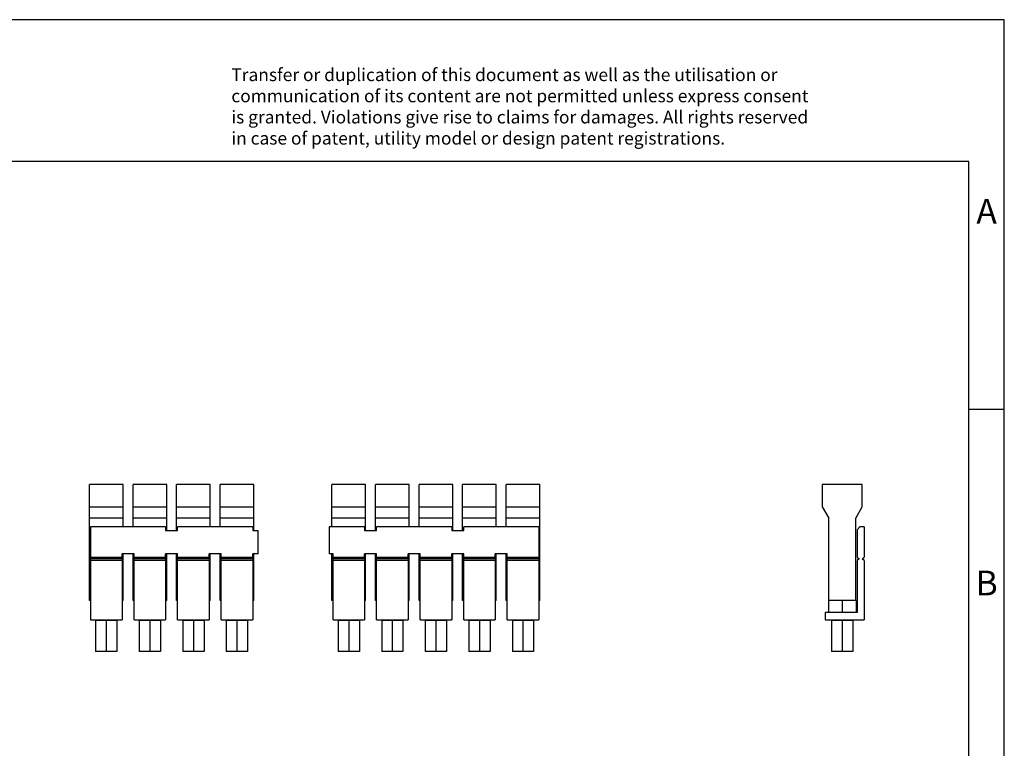
# Model space of a CAD drawing. Units: millimetres. Extents: x -640 to -343, y -160 to 50.
# Drawn here: x -482 to -343, y -52 to 50 of the extents above; entities that cross this region are included whole.
import ezdxf

# ---------------------------------------------------------------- set-up
doc = ezdxf.new("R2010")
doc.units = ezdxf.units.MM
doc.linetypes.add('DOT_CENTER', pattern=[14, 12, -1, 0, -1])
doc.layers.add('1', color=7, linetype='Continuous')
doc.styles.add('CONVERTER_11', font='txt.shx', dxfattribs={"width": 0.9})

# ---------------------------------------------------------------- blocks, each defined once
blk = doc.blocks.new('LB_100-6_BU-select__1', base_point=(-368.95, -38.8))
at = {"color": 7, "linetype": 'Continuous'}
for p, q in [((-368.95, -15.2), (-368.95, -18.37)), ((-363.3, -15.2), (-368.95, -15.2)), ((-363.3, -18.37), (-363.3, -15.2)), ((-368.95, -18.37), (-368.04, -19.95)), ((-364.22, -19.95), (-363.3, -18.37)), ((-368.04, -31.6), (-368.04, -19.95)), ((-364.22, -31.6), (-364.22, -19.95)), ((-363.63, -21.2), (-364.03, -21.6)), ((-364.03, -21.6), (-364.03, -25.45)), ((-363.03, -21.2), (-363.63, -21.2)), ((-363.03, -21.2), (-363.03, -25.45)), ((-364.03, -25.45), (-363.73, -25.7)), ((-363.73, -25.7), (-364.03, -25.95)), ((-364.03, -25.95), (-364.03, -33.3)), ((-363.33, -25.7), (-363.03, -25.45)), ((-363.03, -25.95), (-363.33, -25.7)), ((-363.03, -25.95), (-363.03, -34.3)), ((-368.04, -31.6), (-368.08, -31.6)), ((-368.08, -31.6), (-368.08, -33.3)), ((-364.22, -31.6), (-368.04, -31.6)), ((-364.18, -31.6), (-364.22, -31.6)), ((-364.18, -31.6), (-364.18, -33.3)), ((-368.08, -33.3), (-368.53, -33.3)), ((-368.53, -33.3), (-368.53, -34.3)), ((-364.18, -33.3), (-368.08, -33.3)), ((-364.03, -33.3), (-364.18, -33.3)), ((-368.53, -34.3), (-367.3, -34.3)), ((-367.3, -34.4), (-367.63, -34.4)), ((-367.63, -34.4), (-367.63, -38.8)), ((-367.3, -34.3), (-367.3, -34.4)), ((-367.3, -34.3), (-364.95, -34.3)), ((-364.95, -34.4), (-367.3, -34.4)), ((-364.95, -34.3), (-364.95, -34.4)), ((-364.95, -34.3), (-363.03, -34.3)), ((-364.63, -34.4), (-364.95, -34.4)), ((-364.63, -34.4), (-364.63, -38.8)), ((-364.63, -38.8), (-367.63, -38.8))]:
    blk.add_line(p, q, dxfattribs=at)
at = {"layer": '1', "color": 2, "linetype": 'DOT_CENTER'}
for p, q in [((-366.13, -31.6), (-366.13, -33.3)), ((-366.13, -34.3), (-366.13, -38.8))]:
    blk.add_line(p, q, dxfattribs=at)
blk = doc.blocks.new('Back2', base_point=(-365.99, -27))
blk.add_blockref('LB_100-6_BU-select__1', (-368.95, -38.8))
blk = doc.blocks.new('LB_100-6_BU-select__3', base_point=(-472.42, -38.8))
at = {"color": 7, "linetype": 'Continuous'}
for p, q in [((-472.42, -18.37), (-472.42, -15.2)), ((-467.67, -15.2), (-472.42, -15.2)), ((-467.67, -18.37), (-467.67, -15.2)), ((-461.52, -15.2), (-466.27, -15.2)), ((-466.27, -18.37), (-466.27, -15.2)), ((-461.52, -18.37), (-461.52, -15.2)), ((-460.12, -18.37), (-460.12, -15.2)), ((-455.37, -15.2), (-460.12, -15.2)), ((-455.37, -18.37), (-455.37, -15.2)), ((-449.22, -15.2), (-453.97, -15.2)), ((-453.97, -18.37), (-453.97, -15.2)), ((-449.22, -18.37), (-449.22, -15.2)), ((-438.18, -18.37), (-438.18, -15.2)), ((-433.43, -15.2), (-438.18, -15.2)), ((-433.43, -18.37), (-433.43, -15.2)), ((-427.28, -15.2), (-432.03, -15.2)), ((-432.03, -18.37), (-432.03, -15.2)), ((-427.28, -18.37), (-427.28, -15.2)), ((-421.13, -15.2), (-425.88, -15.2)), ((-425.88, -18.37), (-425.88, -15.2)), ((-421.13, -18.37), (-421.13, -15.2)), ((-414.98, -15.2), (-419.73, -15.2)), ((-419.73, -18.37), (-419.73, -15.2)), ((-414.98, -18.37), (-414.98, -15.2)), ((-408.83, -15.2), (-413.58, -15.2)), ((-413.58, -18.37), (-413.58, -15.2)), ((-408.83, -18.37), (-408.83, -15.2)), ((-472.42, -19.95), (-472.42, -18.37)), ((-472.42, -18.37), (-467.67, -18.37)), ((-467.67, -19.95), (-467.67, -18.37)), ((-466.27, -18.37), (-461.52, -18.37)), ((-466.27, -19.95), (-466.27, -18.37)), ((-461.52, -19.95), (-461.52, -18.37)), ((-460.12, -18.37), (-455.37, -18.37)), ((-460.12, -19.95), (-460.12, -18.37)), ((-455.37, -19.95), (-455.37, -18.37)), ((-453.97, -19.95), (-453.97, -18.37)), ((-453.97, -18.37), (-449.22, -18.37)), ((-449.22, -19.95), (-449.22, -18.37)), ((-438.18, -19.95), (-438.18, -18.37)), ((-438.18, -18.37), (-433.43, -18.37)), ((-433.43, -19.95), (-433.43, -18.37)), ((-432.03, -18.37), (-427.28, -18.37)), ((-432.03, -19.95), (-432.03, -18.37)), ((-427.28, -19.95), (-427.28, -18.37)), ((-425.88, -18.37), (-421.13, -18.37)), ((-425.88, -19.95), (-425.88, -18.37)), ((-421.13, -19.95), (-421.13, -18.37)), ((-419.73, -18.37), (-414.98, -18.37)), ((-419.73, -19.95), (-419.73, -18.37)), ((-414.98, -19.95), (-414.98, -18.37)), ((-413.58, -18.37), (-408.83, -18.37)), ((-413.58, -19.95), (-413.58, -18.37)), ((-408.83, -19.95), (-408.83, -18.37)), ((-467.67, -19.95), (-472.42, -19.95)), ((-472.42, -31.6), (-472.42, -19.95)), ((-467.67, -21.2), (-467.67, -19.95)), ((-461.52, -19.95), (-466.27, -19.95)), ((-466.27, -21.2), (-466.27, -19.95)), ((-461.52, -21.7), (-461.52, -19.95)), ((-460.12, -21.7), (-460.12, -19.95)), ((-455.37, -19.95), (-460.12, -19.95)), ((-455.37, -21.2), (-455.37, -19.95)), ((-453.97, -21.2), (-453.97, -19.95)), ((-449.22, -19.95), (-453.97, -19.95)), ((-449.22, -21.7), (-449.22, -19.95)), ((-433.43, -19.95), (-438.18, -19.95)), ((-438.18, -21.2), (-438.18, -19.95)), ((-433.43, -21.7), (-433.43, -19.95)), ((-432.03, -21.7), (-432.03, -19.95)), ((-427.28, -19.95), (-432.03, -19.95)), ((-427.28, -21.2), (-427.28, -19.95)), ((-425.88, -21.2), (-425.88, -19.95)), ((-421.13, -19.95), (-425.88, -19.95)), ((-421.13, -21.7), (-421.13, -19.95)), ((-419.73, -21.7), (-419.73, -19.95)), ((-414.98, -19.95), (-419.73, -19.95)), ((-414.98, -21.2), (-414.98, -19.95)), ((-413.58, -21.2), (-413.58, -19.95)), ((-408.83, -19.95), (-413.58, -19.95)), ((-408.83, -31.6), (-408.83, -19.95)), ((-461.67, -21.2), (-472.27, -21.2)), ((-472.27, -21.2), (-472.27, -25.45)), ((-461.67, -21.2), (-461.67, -21.7)), ((-461.67, -21.7), (-459.97, -21.7)), ((-459.97, -21.7), (-459.97, -21.2)), ((-449.37, -21.2), (-459.97, -21.2)), ((-449.37, -21.2), (-449.37, -21.7)), ((-449.37, -21.7), (-448.59, -21.7)), ((-433.58, -21.2), (-438.59, -21.2)), ((-433.58, -21.2), (-433.58, -21.7)), ((-433.58, -21.7), (-431.88, -21.7)), ((-431.88, -21.7), (-431.88, -21.2)), ((-421.28, -21.2), (-431.88, -21.2)), ((-421.28, -21.2), (-421.28, -21.7)), ((-421.28, -21.7), (-419.58, -21.7)), ((-419.58, -21.7), (-419.58, -21.2)), ((-408.98, -21.2), (-419.58, -21.2)), ((-408.98, -21.2), (-408.98, -25.45)), ((-467.82, -25.45), (-467.82, -25)), ((-466.12, -25), (-467.82, -25)), ((-467.67, -31.6), (-467.67, -25)), ((-466.27, -31.6), (-466.27, -25)), ((-466.12, -25.45), (-466.12, -25)), ((-459.97, -25), (-461.67, -25)), ((-461.67, -25.45), (-461.67, -25)), ((-461.52, -31.6), (-461.52, -25)), ((-460.12, -31.6), (-460.12, -25)), ((-459.97, -25.45), (-459.97, -25)), ((-455.52, -25.45), (-455.52, -25)), ((-453.82, -25), (-455.52, -25)), ((-455.37, -31.6), (-455.37, -25)), ((-453.97, -31.6), (-453.97, -25)), ((-453.82, -25.45), (-453.82, -25)), ((-449.37, -25.45), (-449.37, -25)), ((-448.59, -25), (-449.37, -25)), ((-449.22, -31.6), (-449.22, -25)), ((-438.03, -25), (-438.59, -25)), ((-438.18, -31.6), (-438.18, -25)), ((-438.03, -25.45), (-438.03, -25)), ((-431.88, -25), (-433.58, -25)), ((-433.58, -25.45), (-433.58, -25)), ((-433.43, -31.6), (-433.43, -25)), ((-432.03, -31.6), (-432.03, -25)), ((-431.88, -25.45), (-431.88, -25)), ((-425.73, -25), (-427.43, -25)), ((-427.43, -25.45), (-427.43, -25)), ((-427.28, -31.6), (-427.28, -25)), ((-425.88, -31.6), (-425.88, -25)), ((-425.73, -25.45), (-425.73, -25)), ((-419.58, -25), (-421.28, -25)), ((-421.28, -25.45), (-421.28, -25)), ((-421.13, -31.6), (-421.13, -25)), ((-419.73, -31.6), (-419.73, -25)), ((-419.58, -25.45), (-419.58, -25)), ((-415.13, -25.45), (-415.13, -25)), ((-413.43, -25), (-415.13, -25)), ((-414.98, -31.6), (-414.98, -25)), ((-413.58, -31.6), (-413.58, -25)), ((-413.43, -25.45), (-413.43, -25)), ((-472.27, -25.45), (-467.82, -25.45)), ((-472.27, -25.7), (-472.27, -25.45)), ((-467.82, -25.7), (-472.27, -25.7)), ((-472.27, -25.95), (-472.27, -25.7)), ((-472.27, -25.95), (-472.27, -34.3)), ((-467.82, -25.95), (-472.27, -25.95)), ((-467.82, -25.45), (-467.82, -25.7)), ((-467.82, -25.7), (-467.82, -25.95)), ((-467.82, -25.95), (-467.82, -34.3)), ((-466.12, -25.45), (-461.67, -25.45)), ((-466.12, -25.7), (-466.12, -25.45)), ((-461.67, -25.7), (-466.12, -25.7)), ((-466.12, -25.95), (-466.12, -25.7)), ((-466.12, -34.3), (-466.12, -25.95)), ((-461.67, -25.95), (-466.12, -25.95)), ((-461.67, -25.45), (-461.67, -25.7)), ((-461.67, -25.7), (-461.67, -25.95)), ((-461.67, -25.95), (-461.67, -34.3)), ((-459.97, -25.7), (-459.97, -25.45)), ((-459.97, -25.45), (-455.52, -25.45)), ((-459.97, -25.95), (-459.97, -25.7)), ((-455.52, -25.7), (-459.97, -25.7)), ((-459.97, -34.3), (-459.97, -25.95)), ((-455.52, -25.95), (-459.97, -25.95)), ((-455.52, -25.45), (-455.52, -25.7)), ((-455.52, -25.7), (-455.52, -25.95)), ((-455.52, -25.95), (-455.52, -34.3)), ((-453.82, -25.7), (-453.82, -25.45)), ((-453.82, -25.45), (-449.37, -25.45)), ((-453.82, -25.95), (-453.82, -25.7)), ((-449.37, -25.7), (-453.82, -25.7)), ((-453.82, -34.3), (-453.82, -25.95)), ((-449.37, -25.95), (-453.82, -25.95)), ((-449.37, -25.45), (-449.37, -25.7)), ((-449.37, -25.7), (-449.37, -25.95)), ((-449.37, -25.95), (-449.37, -34.3)), ((-438.03, -25.7), (-438.03, -25.45)), ((-438.03, -25.45), (-433.58, -25.45)), ((-433.58, -25.7), (-438.03, -25.7)), ((-438.03, -25.95), (-438.03, -25.7)), ((-438.03, -34.3), (-438.03, -25.95)), ((-433.58, -25.95), (-438.03, -25.95)), ((-433.58, -25.45), (-433.58, -25.7)), ((-433.58, -25.7), (-433.58, -25.95)), ((-433.58, -25.95), (-433.58, -34.3)), ((-431.88, -25.7), (-431.88, -25.45)), ((-431.88, -25.45), (-427.43, -25.45)), ((-427.43, -25.7), (-431.88, -25.7)), ((-431.88, -25.95), (-431.88, -25.7)), ((-431.88, -34.3), (-431.88, -25.95)), ((-427.43, -25.95), (-431.88, -25.95)), ((-427.43, -25.45), (-427.43, -25.7)), ((-427.43, -25.7), (-427.43, -25.95)), ((-427.43, -25.95), (-427.43, -34.3)), ((-425.73, -25.7), (-425.73, -25.45)), ((-425.73, -25.45), (-421.28, -25.45)), ((-425.73, -25.95), (-425.73, -25.7)), ((-421.28, -25.7), (-425.73, -25.7)), ((-421.28, -25.95), (-425.73, -25.95)), ((-425.73, -34.3), (-425.73, -25.95)), ((-421.28, -25.45), (-421.28, -25.7)), ((-421.28, -25.7), (-421.28, -25.95)), ((-421.28, -25.95), (-421.28, -34.3)), ((-419.58, -25.7), (-419.58, -25.45)), ((-419.58, -25.45), (-415.13, -25.45)), ((-415.13, -25.7), (-419.58, -25.7)), ((-419.58, -25.95), (-419.58, -25.7)), ((-419.58, -34.3), (-419.58, -25.95)), ((-415.13, -25.95), (-419.58, -25.95)), ((-415.13, -25.45), (-415.13, -25.7)), ((-415.13, -25.7), (-415.13, -25.95)), ((-415.13, -25.95), (-415.13, -34.3)), ((-413.43, -25.7), (-413.43, -25.45)), ((-413.43, -25.45), (-408.98, -25.45)), ((-413.43, -25.95), (-413.43, -25.7)), ((-408.98, -25.7), (-413.43, -25.7)), ((-413.43, -34.3), (-413.43, -25.95)), ((-408.98, -25.95), (-413.43, -25.95)), ((-408.98, -25.45), (-408.98, -25.7)), ((-408.98, -25.7), (-408.98, -25.95)), ((-408.98, -25.95), (-408.98, -34.3)), ((-472.27, -31.6), (-472.42, -31.6)), ((-467.67, -31.6), (-467.82, -31.6)), ((-466.12, -31.6), (-466.27, -31.6)), ((-461.52, -31.6), (-461.67, -31.6)), ((-459.97, -31.6), (-460.12, -31.6)), ((-455.37, -31.6), (-455.52, -31.6)), ((-453.82, -31.6), (-453.97, -31.6)), ((-449.22, -31.6), (-449.37, -31.6)), ((-438.03, -31.6), (-438.18, -31.6)), ((-433.43, -31.6), (-433.58, -31.6)), ((-431.88, -31.6), (-432.03, -31.6)), ((-427.28, -31.6), (-427.43, -31.6)), ((-425.73, -31.6), (-425.88, -31.6)), ((-421.13, -31.6), (-421.28, -31.6)), ((-419.58, -31.6), (-419.73, -31.6)), ((-414.98, -31.6), (-415.13, -31.6)), ((-413.43, -31.6), (-413.58, -31.6)), ((-408.83, -31.6), (-408.98, -31.6)), ((-472.27, -34.3), (-471.22, -34.3)), ((-471.22, -34.4), (-471.55, -34.4)), ((-471.55, -34.4), (-471.55, -38.8)), ((-471.22, -34.3), (-471.22, -34.4)), ((-471.22, -34.3), (-468.87, -34.3)), ((-468.87, -34.4), (-471.22, -34.4)), ((-468.87, -34.3), (-468.87, -34.4)), ((-468.87, -34.3), (-467.82, -34.3)), ((-468.55, -34.4), (-468.87, -34.4)), ((-468.55, -34.4), (-468.55, -38.8)), ((-466.12, -34.3), (-465.07, -34.3)), ((-465.07, -34.4), (-465.4, -34.4)), ((-465.4, -34.4), (-465.4, -38.8)), ((-465.07, -34.3), (-465.07, -34.4)), ((-465.07, -34.3), (-462.72, -34.3)), ((-462.72, -34.4), (-465.07, -34.4)), ((-462.72, -34.3), (-462.72, -34.4)), ((-462.72, -34.3), (-461.67, -34.3)), ((-462.4, -34.4), (-462.72, -34.4)), ((-462.4, -34.4), (-462.4, -38.8)), ((-459.97, -34.3), (-458.92, -34.3)), ((-458.92, -34.4), (-459.25, -34.4)), ((-459.25, -34.4), (-459.25, -38.8)), ((-458.92, -34.3), (-458.92, -34.4)), ((-458.92, -34.3), (-456.57, -34.3)), ((-456.57, -34.4), (-458.92, -34.4)), ((-456.57, -34.3), (-456.57, -34.4)), ((-456.57, -34.3), (-455.52, -34.3)), ((-456.25, -34.4), (-456.57, -34.4)), ((-456.25, -34.4), (-456.25, -38.8)), ((-453.82, -34.3), (-452.77, -34.3)), ((-452.77, -34.4), (-453.1, -34.4)), ((-453.1, -34.4), (-453.1, -38.8)), ((-452.77, -34.3), (-452.77, -34.4)), ((-452.77, -34.3), (-450.42, -34.3)), ((-450.42, -34.4), (-452.77, -34.4)), ((-450.42, -34.3), (-450.42, -34.4)), ((-450.42, -34.3), (-449.37, -34.3)), ((-450.1, -34.4), (-450.42, -34.4)), ((-450.1, -34.4), (-450.1, -38.8)), ((-438.03, -34.3), (-436.98, -34.3)), ((-436.98, -34.4), (-437.31, -34.4)), ((-437.31, -34.4), (-437.31, -38.8)), ((-436.98, -34.3), (-436.98, -34.4)), ((-436.98, -34.3), (-434.63, -34.3)), ((-434.63, -34.4), (-436.98, -34.4)), ((-434.63, -34.3), (-434.63, -34.4)), ((-434.63, -34.3), (-433.58, -34.3)), ((-434.31, -34.4), (-434.63, -34.4)), ((-434.31, -34.4), (-434.31, -38.8)), ((-431.88, -34.3), (-430.83, -34.3)), ((-430.83, -34.4), (-431.16, -34.4)), ((-431.16, -34.4), (-431.16, -38.8)), ((-430.83, -34.3), (-430.83, -34.4)), ((-430.83, -34.3), (-428.48, -34.3)), ((-428.48, -34.4), (-430.83, -34.4)), ((-428.48, -34.3), (-428.48, -34.4)), ((-428.48, -34.3), (-427.43, -34.3)), ((-428.16, -34.4), (-428.48, -34.4)), ((-428.16, -34.4), (-428.16, -38.8)), ((-425.73, -34.3), (-424.68, -34.3)), ((-424.68, -34.4), (-425.01, -34.4)), ((-425.01, -34.4), (-425.01, -38.8)), ((-424.68, -34.3), (-424.68, -34.4)), ((-424.68, -34.3), (-422.33, -34.3)), ((-422.33, -34.4), (-424.68, -34.4)), ((-422.33, -34.3), (-421.28, -34.3)), ((-422.33, -34.3), (-422.33, -34.4)), ((-422.01, -34.4), (-422.33, -34.4)), ((-422.01, -34.4), (-422.01, -38.8)), ((-419.58, -34.3), (-418.53, -34.3)), ((-418.53, -34.4), (-418.86, -34.4)), ((-418.86, -34.4), (-418.86, -38.8)), ((-418.53, -34.3), (-418.53, -34.4)), ((-418.53, -34.3), (-416.18, -34.3)), ((-416.18, -34.4), (-418.53, -34.4)), ((-416.18, -34.3), (-416.18, -34.4)), ((-416.18, -34.3), (-415.13, -34.3)), ((-415.86, -34.4), (-416.18, -34.4)), ((-415.86, -34.4), (-415.86, -38.8)), ((-413.43, -34.3), (-412.38, -34.3)), ((-412.38, -34.4), (-412.71, -34.4)), ((-412.71, -34.4), (-412.71, -38.8)), ((-412.38, -34.3), (-412.38, -34.4)), ((-412.38, -34.3), (-410.03, -34.3)), ((-410.03, -34.4), (-412.38, -34.4)), ((-410.03, -34.3), (-410.03, -34.4)), ((-410.03, -34.3), (-408.98, -34.3)), ((-409.71, -34.4), (-410.03, -34.4)), ((-409.71, -34.4), (-409.71, -38.8)), ((-468.55, -38.8), (-471.55, -38.8)), ((-462.4, -38.8), (-465.4, -38.8)), ((-456.25, -38.8), (-459.25, -38.8)), ((-450.1, -38.8), (-453.1, -38.8)), ((-434.31, -38.8), (-437.31, -38.8)), ((-428.16, -38.8), (-431.16, -38.8)), ((-422.01, -38.8), (-425.01, -38.8)), ((-415.86, -38.8), (-418.86, -38.8)), ((-409.71, -38.8), (-412.71, -38.8))]:
    blk.add_line(p, q, dxfattribs=at)
at = {"color": 2, "linetype": 'Continuous'}
for p, q in [((-448.59, -25), (-448.59, -21.7)), ((-438.59, -21.2), (-438.59, -25))]:
    blk.add_line(p, q, dxfattribs=at)
at = {"layer": '1', "color": 2, "linetype": 'DOT_CENTER'}
for p, q in [((-470.05, -34.3), (-470.05, -38.8)), ((-463.9, -34.3), (-463.9, -38.8)), ((-457.75, -34.3), (-457.75, -38.8)), ((-451.6, -34.3), (-451.6, -38.8)), ((-435.81, -34.3), (-435.81, -38.8)), ((-429.66, -34.3), (-429.66, -38.8)), ((-423.51, -34.3), (-423.51, -38.8)), ((-417.36, -34.3), (-417.36, -38.8)), ((-411.21, -34.3), (-411.21, -38.8))]:
    blk.add_line(p, q, dxfattribs=at)
blk = doc.blocks.new('Left2', base_point=(106.86, -27))
blk.add_blockref('LB_100-6_BU-select__3', (-472.42, -38.8))
blk = doc.blocks.new('_rahmen', base_point=(-348.25, -159.57))
at = {"layer": '1', "color": 2, "linetype": 'Continuous'}
for p, q in [((-343.25, 50.43), (-491.75, 50.43)), ((-343.25, -4.57), (-343.25, 50.43)), ((-348.25, -4.57), (-343.25, -4.57)), ((-343.25, -54.57), (-343.25, -4.57))]:
    blk.add_line(p, q, dxfattribs=at)
at = {"layer": '1', "color": 6, "linetype": 'Continuous'}
for p, q in [((-348.25, 30.43), (-635.25, 30.43)), ((-348.25, -4.57), (-348.25, 30.43)), ((-348.25, -54.57), (-348.25, -4.57))]:
    blk.add_line(p, q, dxfattribs=at)
at = {"layer": '1', "color": 3, "insert": (-452.39, 32.23), "char_height": 1.8, "attachment_point": 7, "line_spacing_factor": 0.996399, "style": 'CONVERTER_11'}
blk.add_mtext('Transfer or duplication of this document as well as the utilisation or\\Pcommunication of its content are not permitted unless express consent\\Pis granted. Violations give rise to claims for damages. All rights reserved\\Pin case of patent, utility model or design patent registrations.', dxfattribs=at)
at = {"layer": '1', "color": 7, "char_height": 3.5, "attachment_point": 5, "line_spacing_factor": 1.20048, "style": 'CONVERTER_11'}
for s, insert in [('A', (-345.75, 22.93)), ('B', (-345.75, -29.57))]:
    blk.add_mtext(s, dxfattribs=dict(at, insert=insert))
blk = doc.blocks.new('A4I_CS', base_point=(-348.25, -159.57))
at = {"layer": '1'}
blk.add_blockref('_rahmen', (-348.25, -159.57), dxfattribs=at)
blk = doc.blocks.new('1__7')
for name, p in [('A4I_CS', (-348.25, -159.57)), ('Left2', (106.86, -27)), ('Back2', (-365.99, -27))]:
    blk.add_blockref(name, p)

msp = doc.modelspace()

# ---------------------------------------------------------------- block references
at = {"layer": '1'}
msp.add_blockref('1__7', (0, 0), dxfattribs=at)

doc.saveas('drawing.dxf')
